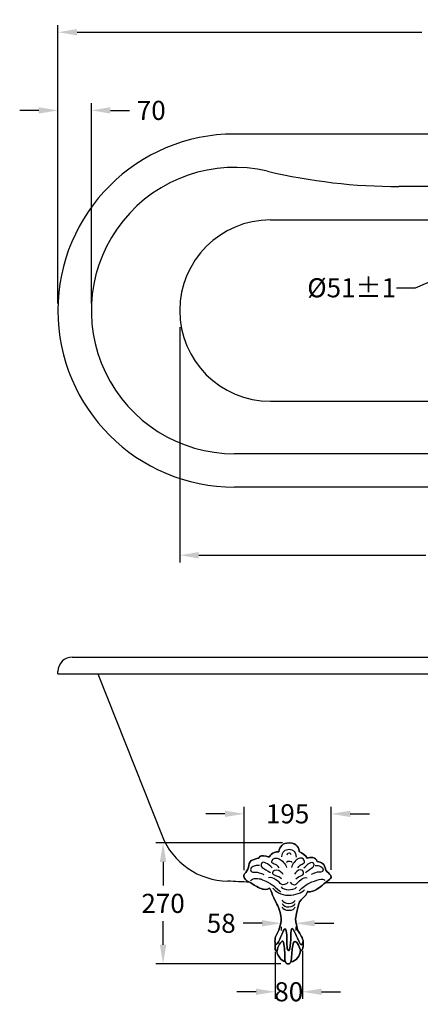
# Model space of a CAD drawing. Units: millimetres. Extents: x 32758 to 34958, y -41967 to -39904.
# Drawn here: x 32758 to 33597, y -41967 to -39904 of the extents above; entities that cross this region are included whole.
import ezdxf

# ---------------------------------------------------------------- set-up
doc = ezdxf.new("R2010")
doc.units = ezdxf.units.MM
doc.layers.add('_____1', color=160, linetype='Continuous')
doc.layers.add('图层2', color=3, linetype='Continuous')
doc.styles.get("Standard").update_dxf_attribs({"font": 'ARIAL.TTF'})
doc.dimstyles.new('40', dxfattribs={"dimtxt": 40, "dimasz": 40, "dimexe": 15, "dimexo": 15, "dimgap": 17, "dimtad": 0, "dimtih": 1, "dimtoh": 1, "dimdsep": 46, "dimtxsty": 'Standard', "dimcen": 15, "dimadec": 0, "dimazin": 2, "dimtfac": 1, "dimtofl": 0, "dimtmove": 0, "dimatfit": 3, "dimfxl": 0, "dimtolj": 1, "dimtzin": 0, "dimarcsym": 0})

# ---------------------------------------------------------------- blocks, each defined once
blk = doc.blocks.new('*D16')
at = {"layer": 'DEFPOINTS', "color": 0}
for p in [(34528.3, -39929.9), (32838.3, -40513.2), (34528.3, -40513.2)]:
    blk.add_point(p, dxfattribs=at)
at = {"layer": '图层2', "color": 0, "lineweight": -2}
for p, q in [((32838.3, -40498.2), (32838.3, -39914.9)), ((34528.3, -40498.2), (34528.3, -39914.9)), ((32878.3, -39929.9), (33600.3, -39929.9)), ((34488.3, -39929.9), (33749.8, -39929.9))]:
    blk.add_line(p, q, dxfattribs=at)
at = {"layer": '图层2', "color": 0}
for points in [[(32878.3, -39923.3), (32878.3, -39936.6), (32838.3, -39929.9)], [(34488.3, -39923.3), (34488.3, -39936.6), (34528.3, -39929.9)]]:
    blk.add_solid(points, dxfattribs=at)
at = {"layer": '图层2', "color": 0, "insert": (33675.1, -39929.9), "char_height": 40, "attachment_point": 5}
blk.add_mtext('\\A1;1690', dxfattribs=at)
blk = doc.blocks.new('*D18')
at = {"layer": 'DEFPOINTS', "color": 0}
for p in [(33706.2, -40413.1), (33660.4, -40433.2)]:
    blk.add_point(p, dxfattribs=at)
at = {"layer": '图层2', "color": 0, "lineweight": -2}
for p, q in [((33683.3, -40438.2), (33683.3, -40408.2)), ((33668.3, -40423.2), (33698.3, -40423.2)), ((33587.1, -40465.4), (33623.8, -40449.3)), ((33547.1, -40465.4), (33587.1, -40465.4))]:
    blk.add_line(p, q, dxfattribs=at)
at = {"layer": '图层2', "color": 0}
blk.add_solid([(33621.1, -40443.2), (33626.4, -40455.4), (33660.4, -40433.2)], dxfattribs=at)
at = {"layer": '图层2', "color": 0, "insert": (33453.3, -40465.4), "char_height": 40, "attachment_point": 5}
blk.add_mtext('\\A1;{\\Ftxt|c0;%%C}51%%P1', dxfattribs=at)
blk = doc.blocks.new('*D23')
at = {"layer": 'DEFPOINTS', "color": 0}
for p in [(32908.3, -40093.7), (32838.3, -40513.2), (32908.3, -40513.2)]:
    blk.add_point(p, dxfattribs=at)
at = {"layer": '图层2', "color": 0, "lineweight": -2}
for p, q in [((32838.3, -40498.2), (32838.3, -40078.7)), ((32908.3, -40498.2), (32908.3, -40078.7)), ((32798.3, -40093.7), (32758.3, -40093.7)), ((32948.3, -40093.7), (32988.3, -40093.7))]:
    blk.add_line(p, q, dxfattribs=at)
at = {"layer": '图层2', "color": 0}
for points in [[(32798.3, -40087.1), (32798.3, -40100.4), (32838.3, -40093.7)], [(32948.3, -40087.1), (32948.3, -40100.4), (32908.3, -40093.7)]]:
    blk.add_solid(points, dxfattribs=at)
at = {"layer": '图层2', "color": 0, "insert": (33033.7, -40093.7), "char_height": 40, "attachment_point": 5}
blk.add_mtext('\\A1;70', dxfattribs=at)
blk = doc.blocks.new('*D24')
at = {"layer": 'DEFPOINTS', "color": 0}
for p in [(34273.3, -40513.2), (33093.3, -40533.2), (34273.3, -41025.8)]:
    blk.add_point(p, dxfattribs=at)
at = {"layer": '图层2', "color": 0, "lineweight": -2}
for p, q in [((34273.3, -40528.2), (34273.3, -41040.8)), ((33093.3, -40548.2), (33093.3, -41040.8)), ((33133.3, -41025.8), (33608.5, -41025.8)), ((34233.3, -41025.8), (33758.1, -41025.8))]:
    blk.add_line(p, q, dxfattribs=at)
at = {"layer": '图层2', "color": 0}
for points in [[(33133.3, -41019.1), (33133.3, -41032.4), (33093.3, -41025.8)], [(34233.3, -41019.1), (34233.3, -41032.4), (34273.3, -41025.8)]]:
    blk.add_solid(points, dxfattribs=at)
at = {"layer": '图层2', "color": 0, "insert": (33683.3, -41025.8), "char_height": 40, "attachment_point": 5}
blk.add_mtext('\\A1;1180', dxfattribs=at)
blk = doc.blocks.new('*D26')
at = {"layer": 'DEFPOINTS', "color": 0}
for p in [(33058.4, -41628.4), (33323.4, -41628.4), (33320.1, -41881.9)]:
    blk.add_point(p, dxfattribs=at)
at = {"layer": '图层2', "color": 0, "lineweight": -2}
for p, q in [((33308.4, -41628.4), (33043.4, -41628.4)), ((33058.4, -41668.4), (33058.4, -41717.8)), ((33058.4, -41841.9), (33058.4, -41792.6)), ((33305.1, -41881.9), (33043.4, -41881.9))]:
    blk.add_line(p, q, dxfattribs=at)
at = {"layer": '图层2', "color": 0}
for points in [[(33051.7, -41668.4), (33065.1, -41668.4), (33058.4, -41628.4)], [(33051.7, -41841.9), (33065.1, -41841.9), (33058.4, -41881.9)]]:
    blk.add_solid(points, dxfattribs=at)
at = {"layer": '图层2', "color": 0, "insert": (33058.4, -41755.2), "char_height": 40, "attachment_point": 5}
blk.add_mtext('\\A1;270', dxfattribs=at)
blk = doc.blocks.new('*D27')
at = {"layer": 'DEFPOINTS', "color": 0}
for p in [(33410.4, -41567.6), (33228, -41700.6), (33410.4, -41699.9)]:
    blk.add_point(p, dxfattribs=at)
at = {"layer": '图层2', "color": 0, "lineweight": -2}
for p, q in [((33188, -41567.6), (33148, -41567.6)), ((33228, -41685.6), (33228, -41552.6)), ((33410.4, -41684.9), (33410.4, -41552.6)), ((33450.4, -41567.6), (33490.4, -41567.6))]:
    blk.add_line(p, q, dxfattribs=at)
at = {"layer": '图层2', "color": 0}
for points in [[(33188, -41561), (33188, -41574.3), (33228, -41567.6)], [(33450.4, -41561), (33450.4, -41574.3), (33410.4, -41567.6)]]:
    blk.add_solid(points, dxfattribs=at)
at = {"layer": '图层2', "color": 0, "insert": (33319.2, -41567.6), "char_height": 40, "attachment_point": 5}
blk.add_mtext('\\A1;195', dxfattribs=at)
blk = doc.blocks.new('*D28')
at = {"layer": 'DEFPOINTS', "color": 0}
for p in [(33293.1, -41841.4), (33350.2, -41839.7), (33293.1, -41940.4)]:
    blk.add_point(p, dxfattribs=at)
at = {"layer": '图层2', "color": 0, "lineweight": -2}
for p, q in [((33293.1, -41856.4), (33293.1, -41955.4)), ((33350.2, -41854.7), (33350.2, -41955.4)), ((33253.1, -41940.4), (33213.1, -41940.4)), ((33390.2, -41940.4), (33430.2, -41940.4))]:
    blk.add_line(p, q, dxfattribs=at)
at = {"layer": '图层2', "color": 0}
for points in [[(33253.1, -41933.8), (33253.1, -41947.1), (33293.1, -41940.4)], [(33390.2, -41933.8), (33390.2, -41947.1), (33350.2, -41940.4)]]:
    blk.add_solid(points, dxfattribs=at)
at = {"layer": '图层2', "color": 0, "insert": (33321.6, -41940.4), "char_height": 40, "attachment_point": 5}
blk.add_mtext('\\A1;80', dxfattribs=at)
blk = doc.blocks.new('*D29')
at = {"layer": 'DEFPOINTS', "color": 0}
for p in [(33305.9, -41789.6), (33336.1, -41789.6), (33305.9, -41796.9)]:
    blk.add_point(p, dxfattribs=at)
at = {"layer": '图层2', "color": 0, "lineweight": -2}
for p, q in [((33265.9, -41796.9), (33225.9, -41796.9)), ((33305.9, -41804.6), (33305.9, -41811.9)), ((33336.1, -41804.6), (33336.1, -41811.9)), ((33376.1, -41796.9), (33416.1, -41796.9))]:
    blk.add_line(p, q, dxfattribs=at)
at = {"layer": '图层2', "color": 0}
for points in [[(33265.9, -41790.2), (33265.9, -41803.5), (33305.9, -41796.9)], [(33376.1, -41790.2), (33376.1, -41803.5), (33336.1, -41796.9)]]:
    blk.add_solid(points, dxfattribs=at)
at = {"layer": '图层2', "color": 0, "insert": (33180.2, -41796.9), "char_height": 40, "attachment_point": 5}
blk.add_mtext('\\A1;58', dxfattribs=at)

msp = doc.modelspace()

# ---------------------------------------------------------------- linework, layer by layer
for p, q in [((34158.28, -40143.188), (33208.28, -40143.188)), ((33814.187, -40253.188), (33552.373, -40253.188)), ((33283.28, -40323.188), (34083.28, -40323.188)), ((33283.28, -40703.188), (34083.28, -40703.188)), ((34158.28, -40813.188), (33208.28, -40813.188)), ((34158.28, -40883.188), (33208.28, -40883.188)), ((32868.28, -41239.231), (34478.675, -41239.231)), ((32838.28, -41274.231), (32838.28, -41269.231)), ((32838.28, -41274.231), (34444.437, -41274.231)), ((32922.123, -41274.231), (33056.402, -41613.733))]:
    msp.add_line(p, q)
for centre, radius, start, end in [((33208.28, -40513.188), 370, 90, 270), ((33208.28, -40513.188), 370, 90, 270), ((33208.28, -40513.188), 300, 76.738524, 270), ((33552.373, -39053.188), 1200, 256.738524, 270), ((33283.28, -40513.188), 190, 90, 270), ((32868.28, -41269.231), 30, 90, 180), ((33195.888, -41558.564), 150, 201.579679, 269.172933), ((33498.455, -64024.67), 22312.809, 89.5253934, 90.258594)]:
    msp.add_arc(centre, radius, start, end)
msp.add_open_spline([(33239.034, -41710.897), (33223.926, -41710.272), (33208.825, -41709.41), (33193.723, -41708.548)], degree=3)
at = {"layer": '_____1', "color": 7}
for points, knots in [([(33281.321, -41723.515), (33281.321, -41723.515), (33274.644, -41727.023), (33268.909, -41725.755), (33263.19, -41724.473), (33253.004, -41719.696), (33246.636, -41715.244), (33240.282, -41710.793), (33234.239, -41709.525), (33231.055, -41705.383), (33227.871, -41701.256), (33225.321, -41696.804), (33228.829, -41693.296), (33232.323, -41689.802), (33236.774, -41684.716), (33237.098, -41679.616), (33237.408, -41674.531), (33239.648, -41667.853), (33243.142, -41665.627), (33246.636, -41663.401), (33259.048, -41660.217), (33259.048, -41660.217), (33259.048, -41660.217), (33260.949, -41655.765), (33264.767, -41655.441), (33268.585, -41655.131), (33280.672, -41657.991), (33280.672, -41657.991), (33280.672, -41657.991), (33286.407, -41645.903), (33300.721, -41647.171), (33303.58, -41636.351), (33306.764, -41628.406), (33322.994, -41628.406), (33339.209, -41628.406), (33343.675, -41640.803), (33343.675, -41646.862), (33349.719, -41649.722), (33357.665, -41655.441), (33360.214, -41660.217), (33366.568, -41658.625), (33378.98, -41657.033), (33380.896, -41667.529), (33389.166, -41668.796), (33397.435, -41671.346), (33399.027, -41685.66), (33407.931, -41694.578), (33412.707, -41698.396), (33409.199, -41702.848), (33405.705, -41707.3), (33404.113, -41706.341), (33395.21, -41714.286), (33386.306, -41722.246), (33378.98, -41727.657), (33371.02, -41729.882), (33363.075, -41732.109), (33361.173, -41729.882), (33361.173, -41729.882), (33361.173, -41729.882), (33358.932, -41737.518), (33354.481, -41741.027), (33350.028, -41744.52), (33343.675, -41751.198), (33342.717, -41755.974), (33341.759, -41760.735), (33336.04, -41781.108), (33336.04, -41787.784), (33336.04, -41794.462), (33338.266, -41806.55), (33340.801, -41811.96), (33342.967, -41816.529), (33349.675, -41824.769), (33351.488, -41833.157), (33351.502, -41833.245), (33351.518, -41833.334), (33351.532, -41833.438), (33351.915, -41837.048), (33349.645, -41842.061), (33347.758, -41842.061), (33345.724, -41842.061), (33339.4, -41827.32), (33337.956, -41824.048), (33336.496, -41820.774), (33330.688, -41807.699), (33328.226, -41808.142), (33325.75, -41808.584), (33325.897, -41827.894), (33325.824, -41831.742), (33325.75, -41835.605), (33324.38, -41854.709), (33321.077, -41854.591), (33317.893, -41854.473), (33317.893, -41843.462), (33317.584, -41831.683), (33317.26, -41819.905), (33316.625, -41808.466), (33314.09, -41808.466), (33311.541, -41808.466), (33308.68, -41817.046), (33305.172, -41824.681), (33301.678, -41832.317), (33298.17, -41840.911), (33295.959, -41841.235), (33293.718, -41841.546), (33292.775, -41835.737), (33292.775, -41834.367), (33292.686, -41830.313), (33293.07, -41826.391), (33295.31, -41822.456), (33299.129, -41815.778), (33306.764, -41799.239), (33305.805, -41786.518), (33304.862, -41773.795), (33298.819, -41760.426), (33295.634, -41754.706), (33292.451, -41748.972), (33287.674, -41738.477), (33286.082, -41733.376), (33284.505, -41728.29), (33281.321, -41723.515), (33281.321, -41723.515)], [0, 0, 0, 0, 1, 1, 1, 2, 2, 2, 3, 3, 3, 4, 4, 4, 5, 5, 5, 6, 6, 6, 7, 7, 7, 8, 8, 8, 9, 9, 9, 10, 10, 10, 11, 11, 11, 12, 12, 12, 13, 13, 13, 14, 14, 14, 15, 15, 15, 16, 16, 16, 17, 17, 17, 18, 18, 18, 19, 19, 19, 20, 20, 20, 21, 21, 21, 22, 22, 22, 23, 23, 23, 24, 24, 24, 25, 25, 25, 26, 26, 26, 27, 27, 27, 28, 28, 28, 29, 29, 29, 30, 30, 30, 31, 31, 31, 32, 32, 32, 33, 33, 33, 34, 34, 34, 35, 35, 35, 36, 36, 36, 37, 37, 37, 38, 38, 38, 39, 39, 39, 40, 40, 40, 40]), ([(33351.532, -41833.438), (33351.828, -41834.868), (33351.974, -41836.311), (33351.93, -41837.726), (33351.62, -41847.589), (33351.296, -41852.689), (33346.534, -41855.224), (33346.475, -41854.915), (33346.402, -41854.605), (33346.328, -41854.281), (33346.255, -41853.972), (33346.182, -41853.648), (33346.092, -41853.322), (33343.69, -41843.948), (33337.042, -41831.948), (33333.165, -41835.825), (33329.038, -41839.953), (33329.038, -41851.73), (33327.77, -41862.226), (33327.003, -41868.476), (33327.151, -41874.269), (33325.838, -41877.94), (33325.736, -41878.25), (33325.618, -41878.545), (33325.47, -41878.824), (33325.087, -41879.679), (33324.571, -41880.373), (33323.908, -41880.874), (33323.804, -41880.977), (33323.686, -41881.065), (33323.569, -41881.124), (33323.215, -41881.36), (33322.832, -41881.537), (33322.405, -41881.67), (33322.271, -41881.715), (33322.124, -41881.758), (33321.961, -41881.788), (33321.815, -41881.831), (33321.668, -41881.861), (33321.505, -41881.876), (33321.373, -41881.89), (33321.24, -41881.906), (33321.106, -41881.92), (33320.9, -41881.935), (33320.679, -41881.949), (33320.444, -41881.949), (33320.222, -41881.949), (33319.986, -41881.935), (33319.78, -41881.92), (33319.618, -41881.906), (33319.457, -41881.89), (33319.308, -41881.861), (33319.19, -41881.847), (33319.072, -41881.831), (33318.97, -41881.802), (33318.866, -41881.788), (33318.763, -41881.758), (33318.661, -41881.729), (33318.512, -41881.699), (33318.38, -41881.656), (33318.247, -41881.611), (33318.115, -41881.566), (33317.982, -41881.507), (33317.849, -41881.463), (33317.245, -41881.198), (33316.729, -41880.844), (33316.272, -41880.387), (33316.169, -41880.298), (33316.081, -41880.196), (33315.992, -41880.092), (33315.859, -41879.96), (33315.741, -41879.797), (33315.609, -41879.636), (33315.519, -41879.518), (33315.432, -41879.385), (33315.358, -41879.251), (33314.99, -41878.677), (33314.68, -41878.029), (33314.43, -41877.307), (33313.133, -41873.621), (33313.133, -41868.122), (33313.133, -41862.226), (33313.133, -41851.73), (33311.541, -41835.177), (33308.99, -41834.233), (33306.455, -41833.275), (33297.861, -41844.404), (33297.226, -41855.549), (33297.094, -41855.49), (33296.962, -41855.431), (33296.844, -41855.357), (33292.51, -41853.19), (33292.878, -41850.934), (33293.04, -41845.628), (33293.07, -41844.862), (33293.084, -41844.036), (33293.084, -41843.136), (33293.084, -41840.115), (33292.819, -41837.211), (33292.775, -41834.367), (33292.686, -41830.313), (33293.07, -41826.391), (33295.31, -41822.456), (33299.129, -41815.778), (33306.764, -41799.239), (33305.805, -41786.518), (33304.862, -41773.795), (33298.819, -41760.426), (33295.634, -41754.706), (33292.451, -41748.972), (33287.674, -41738.477), (33286.082, -41733.376), (33284.505, -41728.29), (33281.321, -41723.515), (33281.321, -41723.515), (33281.321, -41723.515), (33274.644, -41727.023), (33268.909, -41725.755), (33263.19, -41724.473), (33253.004, -41719.696), (33246.636, -41715.244), (33240.282, -41710.793), (33234.239, -41709.525), (33231.055, -41705.383), (33227.871, -41701.256), (33225.321, -41696.804), (33228.829, -41693.296), (33232.323, -41689.802), (33236.774, -41684.716), (33237.098, -41679.616), (33237.408, -41674.531), (33239.648, -41667.853), (33243.142, -41665.627), (33246.636, -41663.401), (33259.048, -41660.217), (33259.048, -41660.217), (33259.048, -41660.217), (33260.949, -41655.765), (33264.767, -41655.441), (33268.585, -41655.131), (33280.672, -41657.991), (33280.672, -41657.991), (33280.672, -41657.991), (33286.407, -41645.903), (33300.721, -41647.171), (33303.58, -41636.351), (33306.764, -41628.406), (33322.994, -41628.406), (33339.209, -41628.406), (33343.675, -41640.803), (33343.675, -41646.862), (33349.719, -41649.722), (33357.665, -41655.441), (33360.214, -41660.217), (33366.568, -41658.625), (33378.98, -41657.033), (33380.896, -41667.529), (33389.166, -41668.796), (33397.435, -41671.346), (33399.027, -41685.66), (33407.931, -41694.578), (33412.707, -41698.396), (33409.199, -41702.848), (33405.705, -41707.3), (33404.113, -41706.341), (33395.21, -41714.286), (33386.306, -41722.246), (33378.98, -41727.657), (33371.02, -41729.882), (33363.075, -41732.109), (33361.173, -41729.882), (33361.173, -41729.882), (33361.173, -41729.882), (33358.932, -41737.518), (33354.481, -41741.027), (33350.028, -41744.52), (33343.675, -41751.198), (33342.717, -41755.974), (33341.759, -41760.735), (33336.04, -41781.108), (33336.04, -41787.784), (33336.04, -41794.462), (33338.266, -41806.55), (33340.801, -41811.96), (33342.967, -41816.529), (33349.675, -41824.769), (33351.488, -41833.157)], [0, 0, 0, 0, 1, 1, 1, 2, 2, 2, 3, 3, 3, 4, 4, 4, 5, 5, 5, 6, 6, 6, 7, 7, 7, 8, 8, 8, 9, 9, 9, 10, 10, 10, 11, 11, 11, 12, 12, 12, 13, 13, 13, 14, 14, 14, 15, 15, 15, 16, 16, 16, 17, 17, 17, 18, 18, 18, 19, 19, 19, 20, 20, 20, 21, 21, 21, 22, 22, 22, 23, 23, 23, 24, 24, 24, 25, 25, 25, 26, 26, 26, 27, 27, 27, 28, 28, 28, 29, 29, 29, 30, 30, 30, 31, 31, 31, 32, 32, 32, 33, 33, 33, 34, 34, 34, 35, 35, 35, 36, 36, 36, 37, 37, 37, 38, 38, 38, 39, 39, 39, 40, 40, 40, 41, 41, 41, 42, 42, 42, 43, 43, 43, 44, 44, 44, 45, 45, 45, 46, 46, 46, 47, 47, 47, 48, 48, 48, 49, 49, 49, 50, 50, 50, 51, 51, 51, 52, 52, 52, 53, 53, 53, 54, 54, 54, 55, 55, 55, 56, 56, 56, 57, 57, 57, 58, 58, 58, 59, 59, 59, 60, 60, 60, 61, 61, 61, 62, 62, 62, 62]), ([(33307.265, -41657.667), (33307.265, -41646.405), (33314.782, -41641.849), (33322.493, -41641.849), (33330.203, -41641.849), (33337.13, -41646.994), (33337.13, -41658.064)], [0, 0, 0, 0, 1, 1, 1, 2, 2, 2, 2]), ([(33287.1, -41680.397), (33278.609, -41672.894), (33267.73, -41665.582), (33265.151, -41670.521), (33262.585, -41675.474), (33263.381, -41679.218), (33269.116, -41682.373), (33274.85, -41685.542), (33282.751, -41690.289), (33283.341, -41691.468)], [0, 0, 0, 0, 1, 1, 1, 2, 2, 2, 3, 3, 3, 3]), ([(33301.531, -41681.001), (33295.413, -41670.712), (33285.124, -41674.279), (33286.112, -41667.16), (33287.1, -41660.04), (33296.386, -41658.462), (33301.531, -41661.632), (33306.675, -41664.786), (33315.181, -41672.894), (33316.759, -41680.014)], [0, 0, 0, 0, 1, 1, 1, 2, 2, 2, 3, 3, 3, 3]), ([(33340.845, -41681.001), (33346.21, -41670.712), (33355.203, -41674.279), (33354.348, -41667.16), (33353.477, -41660.04), (33345.341, -41658.462), (33340.845, -41661.632), (33336.35, -41664.786), (33328.904, -41672.894), (33327.519, -41680.014)], [0, 0, 0, 0, 1, 1, 1, 2, 2, 2, 3, 3, 3, 3]), ([(33353.477, -41680.397), (33360.923, -41672.894), (33370.445, -41665.582), (33372.685, -41670.521), (33374.941, -41675.474), (33374.248, -41679.218), (33369.236, -41682.373), (33364.209, -41685.542), (33357.281, -41690.289), (33356.765, -41691.468)], [0, 0, 0, 0, 1, 1, 1, 2, 2, 2, 3, 3, 3, 3]), ([(33260.419, -41675.666), (33250.13, -41675.666), (33241.639, -41678.024), (33241.241, -41684.952), (33240.842, -41691.866), (33250.926, -41689.094), (33255.672, -41689.891), (33260.419, -41690.687), (33269.514, -41694.829), (33269.514, -41694.829)], [0, 0, 0, 0, 1, 1, 1, 2, 2, 2, 3, 3, 3, 3]), ([(33306.483, -41703.938), (33299.158, -41696.818), (33288.884, -41696.612), (33287.895, -41693.06), (33286.908, -41689.493), (33290.667, -41684.156), (33296.386, -41684.761), (33302.136, -41685.35), (33307.87, -41690.494), (33309.447, -41694.239)], [0, 0, 0, 0, 1, 1, 1, 2, 2, 2, 3, 3, 3, 3]), ([(33336.511, -41703.938), (33342.908, -41696.818), (33351.915, -41696.612), (33352.785, -41693.06), (33353.654, -41689.493), (33350.368, -41684.156), (33345.341, -41684.761), (33340.314, -41685.35), (33335.303, -41690.494), (33333.917, -41694.239)], [0, 0, 0, 0, 1, 1, 1, 2, 2, 2, 3, 3, 3, 3]), ([(33376.842, -41675.666), (33385.85, -41675.666), (33393.294, -41678.024), (33393.632, -41684.952), (33393.986, -41691.866), (33385.156, -41689.094), (33381, -41689.891), (33376.842, -41690.687), (33368.882, -41694.829), (33368.882, -41694.829)], [0, 0, 0, 0, 1, 1, 1, 2, 2, 2, 3, 3, 3, 3]), ([(33241.639, -41707.683), (33244.793, -41700.961), (33259.814, -41703.142), (33264.369, -41704.72), (33268.909, -41706.312), (33286.51, -41714.611), (33293.438, -41721.333), (33300.352, -41728.055), (33305.099, -41731.209), (33305.099, -41731.209)], [0, 0, 0, 0, 1, 1, 1, 2, 2, 2, 3, 3, 3, 3]), ([(33320.119, -41710.454), (33315.977, -41716.395), (33310.036, -41717.574), (33305.88, -41714.803), (33301.737, -41712.046), (33288.486, -41697.409), (33279.39, -41701.757)], [0, 0, 0, 0, 1, 1, 1, 2, 2, 2, 2]), ([(33324.571, -41710.454), (33328.212, -41716.395), (33333.401, -41717.574), (33337.028, -41714.803), (33340.668, -41712.046), (33352.269, -41697.409), (33360.229, -41701.757)], [0, 0, 0, 0, 1, 1, 1, 2, 2, 2, 2]), ([(33343.056, -41729.042), (33347.788, -41724.296), (33353.935, -41717.972), (33365.595, -41712.444), (33377.256, -41706.902), (33395.637, -41700.961), (33396.625, -41707.093)], [0, 0, 0, 0, 1, 1, 1, 2, 2, 2, 2]), ([(33288.088, -41723.5), (33292.436, -41729.042), (33305.29, -41738.138), (33320.31, -41738.138), (33335.346, -41738.138), (33349.586, -41732.787), (33354.525, -41726.861)], [0, 0, 0, 0, 1, 1, 1, 2, 2, 2, 2]), ([(33305.496, -41720.743), (33307.471, -41724.296), (33315.771, -41726.669), (33320.709, -41726.669), (33325.662, -41726.669), (33334.949, -41725.283), (33337.911, -41721.126)], [0, 0, 0, 0, 1, 1, 1, 2, 2, 2, 2]), ([(33334.359, -41749.208), (33334.359, -41753.35), (33326.841, -41756.121), (33321.696, -41756.121), (33316.567, -41756.121), (33308.267, -41753.954), (33308.267, -41748.81)], [0, 0, 0, 0, 1, 1, 1, 2, 2, 2, 2]), ([(33334.359, -41756.313), (33334.359, -41760.47), (33326.841, -41763.241), (33321.696, -41763.241), (33316.567, -41763.241), (33308.267, -41761.059), (33308.267, -41755.93)], [0, 0, 0, 0, 1, 1, 1, 2, 2, 2, 2]), ([(33334.359, -41763.433), (33334.359, -41767.59), (33326.841, -41770.362), (33321.696, -41770.362), (33316.567, -41770.362), (33308.267, -41768.179), (33308.267, -41763.035)], [0, 0, 0, 0, 1, 1, 1, 2, 2, 2, 2]), ([(33308.99, -41834.233), (33306.455, -41833.275), (33297.861, -41844.404), (33297.226, -41855.549), (33297.094, -41855.49), (33296.962, -41855.431), (33296.844, -41855.357), (33296.844, -41855.357), (33296.844, -41855.342), (33296.844, -41855.342), (33292.554, -41853.161), (33292.893, -41850.905), (33293.04, -41845.628), (33293.07, -41844.862), (33293.084, -41844.036), (33293.084, -41843.136), (33293.084, -41840.115), (33292.819, -41837.211), (33292.775, -41834.367), (33292.775, -41835.737), (33293.718, -41841.546), (33295.959, -41841.235), (33298.17, -41840.911), (33301.678, -41832.317), (33305.172, -41824.681), (33308.68, -41817.046), (33311.541, -41808.466), (33314.09, -41808.466), (33316.625, -41808.466), (33317.26, -41819.905), (33317.584, -41831.683), (33317.893, -41843.462), (33317.893, -41854.473), (33321.077, -41854.591), (33324.38, -41854.709), (33325.75, -41835.605), (33325.824, -41831.742), (33325.897, -41827.894), (33325.75, -41808.584), (33328.226, -41808.142), (33330.688, -41807.699), (33336.496, -41820.774), (33337.956, -41824.048), (33339.4, -41827.32), (33345.724, -41842.061), (33347.758, -41842.061), (33349.645, -41842.061), (33351.915, -41837.048), (33351.532, -41833.438), (33351.828, -41834.868), (33351.974, -41836.311), (33351.93, -41837.726), (33351.62, -41847.589), (33351.296, -41852.689), (33346.534, -41855.224), (33346.475, -41854.915), (33346.402, -41854.605), (33346.328, -41854.281), (33346.255, -41853.972), (33346.182, -41853.648), (33346.092, -41853.322), (33343.69, -41843.948), (33337.042, -41831.948), (33333.165, -41835.825), (33329.038, -41839.953), (33329.038, -41851.73), (33327.77, -41862.226), (33327.003, -41868.476), (33327.151, -41874.269), (33325.838, -41877.94), (33325.721, -41878.25), (33325.603, -41878.545), (33325.47, -41878.824), (33325.058, -41879.679), (33324.557, -41880.373), (33323.908, -41880.874), (33323.804, -41880.962), (33323.686, -41881.035), (33323.569, -41881.124), (33323.215, -41881.346), (33322.832, -41881.537), (33322.405, -41881.67), (33322.256, -41881.715), (33322.11, -41881.758), (33321.961, -41881.788), (33321.815, -41881.831), (33321.652, -41881.847), (33321.505, -41881.876), (33321.373, -41881.89), (33321.24, -41881.906), (33321.106, -41881.92), (33320.9, -41881.935), (33320.679, -41881.949), (33320.444, -41881.949), (33320.222, -41881.949), (33319.986, -41881.935), (33319.78, -41881.92), (33319.618, -41881.906), (33319.457, -41881.89), (33319.308, -41881.861), (33319.19, -41881.847), (33319.072, -41881.831), (33318.97, -41881.802), (33318.866, -41881.788), (33318.763, -41881.758), (33318.661, -41881.729), (33318.512, -41881.699), (33318.38, -41881.656), (33318.247, -41881.611), (33318.115, -41881.566), (33317.982, -41881.522), (33317.849, -41881.463), (33317.245, -41881.198), (33316.729, -41880.844), (33316.272, -41880.387), (33316.169, -41880.298), (33316.081, -41880.196), (33315.992, -41880.092), (33315.859, -41879.96), (33315.741, -41879.797), (33315.609, -41879.636), (33315.519, -41879.503), (33315.432, -41879.385), (33315.358, -41879.251), (33314.99, -41878.677), (33314.68, -41878.029), (33314.43, -41877.307), (33313.133, -41873.621), (33313.133, -41868.122), (33313.133, -41862.226), (33313.133, -41851.73), (33311.541, -41835.177), (33308.99, -41834.233)], [0, 0, 0, 0, 1, 1, 1, 2, 2, 2, 3, 3, 3, 4, 4, 4, 5, 5, 5, 6, 6, 6, 7, 7, 7, 8, 8, 8, 9, 9, 9, 10, 10, 10, 11, 11, 11, 12, 12, 12, 13, 13, 13, 14, 14, 14, 15, 15, 15, 16, 16, 16, 17, 17, 17, 18, 18, 18, 19, 19, 19, 20, 20, 20, 21, 21, 21, 22, 22, 22, 23, 23, 23, 24, 24, 24, 25, 25, 25, 26, 26, 26, 27, 27, 27, 28, 28, 28, 29, 29, 29, 30, 30, 30, 31, 31, 31, 32, 32, 32, 33, 33, 33, 34, 34, 34, 35, 35, 35, 36, 36, 36, 37, 37, 37, 38, 38, 38, 39, 39, 39, 40, 40, 40, 41, 41, 41, 42, 42, 42, 43, 43, 43, 44, 44, 44, 44]), ([(33292.775, -41834.367), (33292.775, -41835.737), (33293.718, -41841.546), (33295.959, -41841.235), (33298.17, -41840.911), (33301.678, -41832.317), (33305.172, -41824.681), (33308.68, -41817.046), (33311.541, -41808.466), (33314.09, -41808.466), (33316.625, -41808.466), (33317.26, -41819.905), (33317.584, -41831.683), (33317.893, -41843.462), (33317.893, -41854.473), (33321.077, -41854.591), (33324.38, -41854.709), (33325.75, -41835.605), (33325.824, -41831.742), (33325.897, -41827.894), (33325.75, -41808.584), (33328.226, -41808.142), (33330.688, -41807.699), (33336.496, -41820.774), (33337.956, -41824.048), (33339.4, -41827.32), (33345.724, -41842.061), (33347.758, -41842.061), (33349.645, -41842.061), (33351.915, -41837.048), (33351.532, -41833.438), (33351.518, -41833.334), (33351.502, -41833.245), (33351.488, -41833.157), (33351.459, -41832.98), (33351.429, -41832.803), (33351.384, -41832.626)], [0, 0, 0, 0, 1, 1, 1, 2, 2, 2, 3, 3, 3, 4, 4, 4, 5, 5, 5, 6, 6, 6, 7, 7, 7, 8, 8, 8, 9, 9, 9, 10, 10, 10, 11, 11, 11, 12, 12, 12, 12]), ([(33314.43, -41877.307), (33305.068, -41874.402), (33298.023, -41865.852), (33296.844, -41855.357), (33296.962, -41855.431), (33297.094, -41855.49), (33297.226, -41855.549), (33297.861, -41844.404), (33306.455, -41833.275), (33308.99, -41834.233), (33311.541, -41835.177), (33313.133, -41851.73), (33313.133, -41862.226), (33313.133, -41868.122), (33313.133, -41873.621), (33314.43, -41877.307)], [0, 0, 0, 0, 1, 1, 1, 2, 2, 2, 3, 3, 3, 4, 4, 4, 5, 5, 5, 5]), ([(33333.165, -41835.825), (33337.042, -41831.948), (33343.69, -41843.948), (33346.092, -41853.322), (33345.606, -41865.675), (33337.042, -41875.788), (33325.838, -41877.94), (33327.151, -41874.269), (33327.003, -41868.476), (33327.77, -41862.226), (33329.038, -41851.73), (33329.038, -41839.953), (33333.165, -41835.825)], [0, 0, 0, 0, 1, 1, 1, 2, 2, 2, 3, 3, 3, 4, 4, 4, 4]), ([(33314.43, -41877.307), (33305.068, -41874.402), (33298.023, -41865.852), (33296.844, -41855.357), (33296.844, -41855.357), (33296.844, -41855.342), (33296.844, -41855.342), (33292.554, -41853.161), (33292.893, -41850.905), (33293.04, -41845.628)], [0, 0, 0, 0, 1, 1, 1, 2, 2, 2, 3, 3, 3, 3]), ([(33346.092, -41853.322), (33345.606, -41865.675), (33337.042, -41875.788), (33325.838, -41877.94), (33325.721, -41878.25), (33325.603, -41878.545), (33325.47, -41878.824), (33325.058, -41879.679), (33324.557, -41880.373), (33323.908, -41880.874), (33323.804, -41880.962), (33323.686, -41881.035), (33323.569, -41881.124), (33323.215, -41881.346), (33322.832, -41881.537), (33322.405, -41881.67), (33322.256, -41881.715), (33322.11, -41881.758), (33321.961, -41881.788), (33321.815, -41881.831), (33321.652, -41881.847), (33321.505, -41881.876)], [0, 0, 0, 0, 1, 1, 1, 2, 2, 2, 3, 3, 3, 4, 4, 4, 5, 5, 5, 6, 6, 6, 7, 7, 7, 7]), ([(33346.534, -41855.224), (33346.461, -41854.915), (33346.402, -41854.605), (33346.328, -41854.281), (33346.402, -41854.605), (33346.475, -41854.915), (33346.534, -41855.224)], [0, 0, 0, 0, 1, 1, 1, 2, 2, 2, 2]), ([(33318.661, -41881.729), (33318.763, -41881.758), (33318.866, -41881.788), (33318.97, -41881.802), (33318.866, -41881.788), (33318.763, -41881.758), (33318.661, -41881.729)], [0, 0, 0, 0, 1, 1, 1, 2, 2, 2, 2]), ([(33319.308, -41881.861), (33319.19, -41881.847), (33319.072, -41881.831), (33318.97, -41881.802), (33318.866, -41881.788), (33318.763, -41881.758), (33318.661, -41881.729)], [0, 0, 0, 0, 1, 1, 1, 2, 2, 2, 2]), ([(33320.444, -41881.949), (33320.222, -41881.949), (33320.001, -41881.935), (33319.78, -41881.92), (33319.986, -41881.935), (33320.222, -41881.949), (33320.444, -41881.949)], [0, 0, 0, 0, 1, 1, 1, 2, 2, 2, 2]), ([(33321.106, -41881.92), (33320.9, -41881.935), (33320.679, -41881.949), (33320.444, -41881.949), (33320.222, -41881.949), (33320.001, -41881.935), (33319.78, -41881.92)], [0, 0, 0, 0, 1, 1, 1, 2, 2, 2, 2]), ([(33320.444, -41881.949), (33320.679, -41881.949), (33320.9, -41881.935), (33321.106, -41881.92), (33320.9, -41881.935), (33320.679, -41881.949), (33320.444, -41881.949)], [0, 0, 0, 0, 1, 1, 1, 2, 2, 2, 2])]:
    msp.add_open_spline(points, degree=3, knots=knots, dxfattribs=at)
for points in [[(33318.335, -41653.318), (33318.335, -41647.775), (33326.045, -41647.982), (33326.045, -41653.127)], [(33317.156, -41668.929), (33319.913, -41665.582), (33327.43, -41665.775), (33328.816, -41669.725)], [(33346.534, -41855.224), (33346.461, -41854.915), (33346.402, -41854.605), (33346.328, -41854.281)], [(33315.609, -41879.636), (33315.519, -41879.503), (33315.432, -41879.385), (33315.358, -41879.251)], [(33316.272, -41880.387), (33316.169, -41880.298), (33316.081, -41880.196), (33315.992, -41880.092)], [(33318.247, -41881.611), (33318.115, -41881.566), (33317.982, -41881.522), (33317.849, -41881.463)]]:
    msp.add_open_spline(points, degree=3, dxfattribs=at)

# ---------------------------------------------------------------- dimensions: what is measured, and where the dimension line sits
at = {"layer": '图层2', "color": 0}
for base, p1, p2, text, picture, middle in [((34528.28, -39929.93), (32838.28, -40513.188), (34528.28, -40513.188), '1690', '*D16', (33675.064, -39929.93)), ((33305.878, -41796.864), (33336.087, -41789.587), (33305.878, -41789.587), '58', '*D29', (33180.188, -41796.864)), ((33293.057, -41940.438), (33350.201, -41839.72), (33293.057, -41841.362), '80', '*D28', (33321.629, -41940.438))]:
    dim = msp.add_linear_dim(base=base, p1=p1, p2=p2, text=text, dimstyle='40', override={"dimfxl": 0.18}, dxfattribs=at)
    dim.commit()
    dim.dimension.update_dxf_attribs({"geometry": picture, "text_midpoint": middle, "dimtype": 160})
for base, p1, p2, picture, middle in [((32908.28, -40093.721), (32838.28, -40513.188), (32908.28, -40513.188), '*D23', (33033.697, -40093.721)), ((34273.28, -41025.767), (33093.28, -40533.188), (34273.28, -40513.188), '*D24', (33683.28, -41025.767))]:
    dim = msp.add_linear_dim(base=base, p1=p1, p2=p2, dimstyle='40', override={"dimfxl": 0.18}, dxfattribs=at)
    dim.commit()
    dim.dimension.update_dxf_attribs({"geometry": picture, "text_midpoint": middle})
dim = msp.add_diameter_dim_2p(p1=(33706.174, -40413.145), p2=(33660.386, -40433.232), text='{\\Ftxt|c0;%%C}51%%P1', dimstyle='40', override={"dimfxl": 0.18}, dxfattribs=at)
dim.commit()
dim.dimension.update_dxf_attribs({"geometry": '*D18', "text_midpoint": (33453.304, -40465.371)})
dim = msp.add_linear_dim(base=(33410.356, -41567.648), p1=(33227.993, -41700.598), p2=(33410.356, -41699.866), text='195', dimstyle='40', override={"dimfxl": 0.18}, dxfattribs=at)
dim.commit()
dim.dimension.update_dxf_attribs({"geometry": '*D27', "text_midpoint": (33319.175, -41567.648)})
dim = msp.add_linear_dim(base=(33058.395, -41628.409), p1=(33320.106, -41881.94), p2=(33323.402, -41628.409), angle=90, text='270', dimstyle='40', override={"dimfxl": 0.18}, dxfattribs=at)
dim.commit()
dim.dimension.update_dxf_attribs({"geometry": '*D26', "text_midpoint": (33058.395, -41755.175)})

doc.saveas('drawing.dxf')
